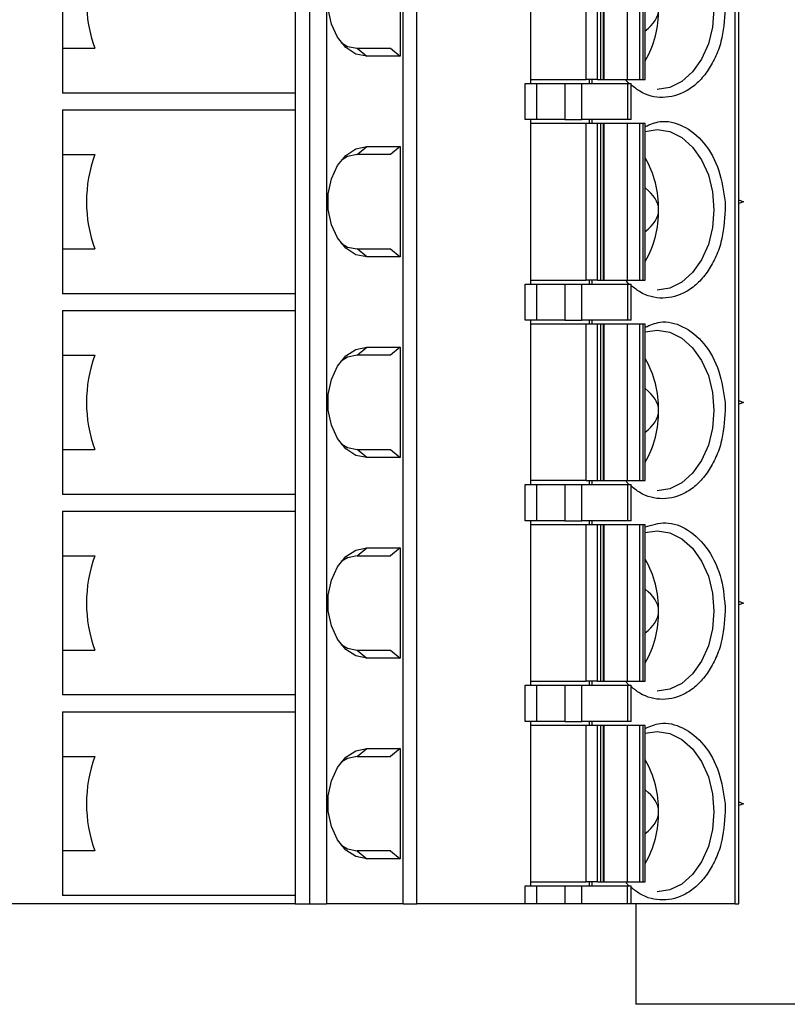
# Model space of a CAD drawing. Units: inches. Extents: x 0.1 to 16.9, y 0.1 to 10.9.
# Drawn here: x 10.9 to 11.6, y 5.9 to 6.9 of the extents above; entities that cross this region are included whole.
import ezdxf

# ---------------------------------------------------------------- set-up
doc = ezdxf.new("R2010")
doc.units = ezdxf.units.IN
doc.header["$MEASUREMENT"] = 0

msp = doc.modelspace()

# ---------------------------------------------------------------- linework, layer by layer
at = {"color": 7, "linetype": 'Continuous', "lineweight": 25}
for p, q in [((11.15551, 8.38645), (11.15551, 6.02425)), ((11.17221, 8.38645), (11.17221, 6.02425)), ((11.24738, 6.02425), (11.24738, 8.38645)), ((11.26082, 6.02425), (11.26082, 8.38645)), ((11.57309, 6.02425), (11.57309, 8.38645)), ((11.57655, 6.02425), (11.57655, 8.38645)), ((11.37265, 6.82937), (11.37265, 6.99078)), ((11.4268, 6.8333), (11.4268, 6.98685)), ((11.43793, 6.8333), (11.43793, 6.98685)), ((11.44113, 6.8333), (11.44113, 6.98685)), ((11.44401, 6.8333), (11.44401, 6.98685)), ((11.44428, 6.98685), (11.44428, 6.8333)), ((11.46704, 6.98685), (11.46704, 6.8333)), ((11.47928, 6.98685), (11.47928, 6.8333)), ((11.48248, 6.98685), (11.48248, 6.8333)), ((11.48478, 6.8333), (11.48478, 6.98685)), ((11.24459, 6.96421), (11.24459, 6.85594)), ((10.91331, 6.91008), (10.91331, 6.86381)), ((11.14159, 6.91008), (11.14159, 6.71322)), ((10.91331, 6.86381), (10.91331, 6.81987)), ((10.91331, 6.86381), (10.94514, 6.86381)), ((11.20224, 6.86381), (11.21188, 6.85594)), ((11.20224, 6.86381), (11.23495, 6.86381)), ((11.23495, 6.86381), (11.24459, 6.85594)), ((11.24459, 6.85594), (11.21188, 6.85594)), ((11.37265, 6.8333), (11.4268, 6.8333)), ((11.43793, 6.8333), (11.4268, 6.8333)), ((11.42972, 6.8333), (11.42972, 6.82937)), ((11.4325, 6.8333), (11.4325, 6.82937)), ((11.43793, 6.8333), (11.44113, 6.8333)), ((11.44113, 6.8333), (11.44401, 6.8333)), ((11.44428, 6.8333), (11.44401, 6.8333)), ((11.44428, 6.8333), (11.46704, 6.8333)), ((11.46704, 6.8333), (11.47928, 6.8333)), ((11.47928, 6.8333), (11.48248, 6.8333)), ((11.48248, 6.8333), (11.48478, 6.8333)), ((11.36709, 6.79393), (11.36709, 6.82937)), ((11.36709, 6.82937), (11.37822, 6.82937)), ((11.37822, 6.82937), (11.37822, 6.79393)), ((11.37822, 6.82937), (11.40606, 6.82937)), ((11.40606, 6.82937), (11.40606, 6.79393)), ((11.40606, 6.82937), (11.42276, 6.82937)), ((11.42276, 6.79393), (11.42276, 6.82937)), ((11.42276, 6.82937), (11.46757, 6.82937)), ((11.46757, 6.82937), (11.46757, 6.79393)), ((11.46757, 6.82937), (11.47102, 6.82937)), ((11.47102, 6.79393), (11.47102, 6.82937)), ((11.14159, 6.81987), (10.91331, 6.81987)), ((10.91331, 6.80343), (10.91331, 6.75948)), ((10.91331, 6.80343), (11.14159, 6.80343)), ((11.37822, 6.79393), (11.36709, 6.79393)), ((11.37265, 6.63252), (11.37265, 6.79393)), ((11.40606, 6.79393), (11.37822, 6.79393)), ((11.40606, 6.79393), (11.42276, 6.79393)), ((11.46757, 6.79393), (11.42276, 6.79393)), ((11.42972, 6.79393), (11.42972, 6.79)), ((11.4325, 6.79393), (11.4325, 6.79)), ((11.47102, 6.79393), (11.46757, 6.79393)), ((11.4268, 6.79), (11.37265, 6.79)), ((11.4268, 6.63645), (11.4268, 6.79)), ((11.43793, 6.79), (11.4268, 6.79)), ((11.43793, 6.63645), (11.43793, 6.79)), ((11.44113, 6.79), (11.43793, 6.79)), ((11.44113, 6.63645), (11.44113, 6.79)), ((11.44401, 6.79), (11.44113, 6.79)), ((11.44401, 6.63645), (11.44401, 6.79)), ((11.44401, 6.79), (11.44428, 6.79)), ((11.44428, 6.79), (11.44428, 6.63645)), ((11.46704, 6.79), (11.44428, 6.79)), ((11.46704, 6.79), (11.46704, 6.63645)), ((11.47928, 6.79), (11.46704, 6.79)), ((11.47928, 6.79), (11.47928, 6.63645)), ((11.48248, 6.79), (11.47928, 6.79)), ((11.48248, 6.79), (11.48248, 6.63645)), ((11.48478, 6.79), (11.48248, 6.79)), ((11.48478, 6.63645), (11.48478, 6.79)), ((11.48478, 6.78232), (11.49654, 6.78409)), ((11.20224, 6.75948), (11.21188, 6.76736)), ((11.21188, 6.76736), (11.24459, 6.76736)), ((11.24459, 6.76736), (11.23495, 6.75948)), ((11.24459, 6.76736), (11.24459, 6.65909)), ((10.91331, 6.75948), (10.94514, 6.75948)), ((10.91331, 6.75948), (10.91331, 6.71322)), ((11.23495, 6.75948), (11.20224, 6.75948)), ((11.57655, 6.715), (11.58124, 6.71322)), ((10.91331, 6.71322), (10.91331, 6.66696)), ((11.14159, 6.71322), (11.14159, 6.51637)), ((11.5631, 6.71322), (11.56335, 6.70535)), ((11.58124, 6.71322), (11.57655, 6.71145)), ((10.91331, 6.66696), (10.91331, 6.62302)), ((10.91331, 6.66696), (10.94514, 6.66696)), ((11.21188, 6.65909), (11.20224, 6.66696)), ((11.20224, 6.66696), (11.23495, 6.66696)), ((11.23495, 6.66696), (11.24459, 6.65909)), ((11.24459, 6.65909), (11.21188, 6.65909)), ((11.36709, 6.59708), (11.36709, 6.63252)), ((11.36709, 6.63252), (11.37822, 6.63252)), ((11.37265, 6.63645), (11.4268, 6.63645)), ((11.37822, 6.63252), (11.37822, 6.59708)), ((11.37822, 6.63252), (11.40606, 6.63252)), ((11.40606, 6.63252), (11.40606, 6.59708)), ((11.40606, 6.63252), (11.42276, 6.63252)), ((11.42276, 6.59708), (11.42276, 6.63252)), ((11.42276, 6.63252), (11.46757, 6.63252)), ((11.43793, 6.63645), (11.4268, 6.63645)), ((11.42972, 6.63645), (11.42972, 6.63252)), ((11.4325, 6.63645), (11.4325, 6.63252)), ((11.43793, 6.63645), (11.44113, 6.63645)), ((11.44113, 6.63645), (11.44401, 6.63645)), ((11.44428, 6.63645), (11.44401, 6.63645)), ((11.44428, 6.63645), (11.46704, 6.63645)), ((11.46704, 6.63645), (11.47928, 6.63645)), ((11.46757, 6.63252), (11.46757, 6.59708)), ((11.46757, 6.63252), (11.47102, 6.63252)), ((11.47102, 6.59708), (11.47102, 6.63252)), ((11.47928, 6.63645), (11.48248, 6.63645)), ((11.48248, 6.63645), (11.48478, 6.63645)), ((11.14159, 6.62302), (10.91331, 6.62302)), ((10.91331, 6.60658), (10.91331, 6.56263)), ((10.91331, 6.60658), (11.14159, 6.60658)), ((11.37822, 6.59708), (11.36709, 6.59708)), ((11.37265, 6.43567), (11.37265, 6.59708)), ((11.4268, 6.59315), (11.37265, 6.59315)), ((11.40606, 6.59708), (11.37822, 6.59708)), ((11.40606, 6.59708), (11.42276, 6.59708)), ((11.46757, 6.59708), (11.42276, 6.59708)), ((11.4268, 6.4396), (11.4268, 6.59315)), ((11.43793, 6.59315), (11.4268, 6.59315)), ((11.42972, 6.59708), (11.42972, 6.59315)), ((11.4325, 6.59708), (11.4325, 6.59315)), ((11.43793, 6.4396), (11.43793, 6.59315)), ((11.44113, 6.59315), (11.43793, 6.59315)), ((11.44113, 6.4396), (11.44113, 6.59315)), ((11.44401, 6.59315), (11.44113, 6.59315)), ((11.44401, 6.4396), (11.44401, 6.59315)), ((11.44401, 6.59315), (11.44428, 6.59315)), ((11.44428, 6.59315), (11.44428, 6.4396)), ((11.46704, 6.59315), (11.44428, 6.59315)), ((11.46704, 6.59315), (11.46704, 6.4396)), ((11.47928, 6.59315), (11.46704, 6.59315)), ((11.47102, 6.59708), (11.46757, 6.59708)), ((11.47928, 6.59315), (11.47928, 6.4396)), ((11.48248, 6.59315), (11.47928, 6.59315)), ((11.48248, 6.59315), (11.48248, 6.4396)), ((11.48478, 6.59315), (11.48248, 6.59315)), ((11.48478, 6.4396), (11.48478, 6.59315)), ((11.48478, 6.58547), (11.49654, 6.58724)), ((11.20224, 6.56263), (11.21188, 6.57051)), ((11.21188, 6.57051), (11.24459, 6.57051)), ((11.24459, 6.57051), (11.23495, 6.56263)), ((11.24459, 6.57051), (11.24459, 6.46224)), ((10.91331, 6.56263), (10.94514, 6.56263)), ((10.91331, 6.56263), (10.91331, 6.51637)), ((11.23495, 6.56263), (11.20224, 6.56263)), ((10.91331, 6.51637), (10.91331, 6.47011)), ((11.14159, 6.51637), (11.14159, 6.31952)), ((11.5631, 6.51637), (11.56335, 6.5085)), ((11.57655, 6.51815), (11.58124, 6.51637)), ((11.58124, 6.51637), (11.57655, 6.5146)), ((10.91331, 6.47011), (10.91331, 6.42617)), ((10.91331, 6.47011), (10.94514, 6.47011)), ((11.21188, 6.46224), (11.20224, 6.47011)), ((11.20224, 6.47011), (11.23495, 6.47011)), ((11.23495, 6.47011), (11.24459, 6.46224)), ((11.24459, 6.46224), (11.21188, 6.46224)), ((11.36709, 6.40023), (11.36709, 6.43567)), ((11.36709, 6.43567), (11.37822, 6.43567)), ((11.4268, 6.4396), (11.37265, 6.4396)), ((11.37822, 6.43567), (11.37822, 6.40023)), ((11.37822, 6.43567), (11.40606, 6.43567)), ((11.40606, 6.43567), (11.40606, 6.40023)), ((11.40606, 6.43567), (11.42276, 6.43567)), ((11.42276, 6.40023), (11.42276, 6.43567)), ((11.42276, 6.43567), (11.46757, 6.43567)), ((11.4268, 6.4396), (11.43793, 6.4396)), ((11.42972, 6.4396), (11.42972, 6.43567)), ((11.4325, 6.4396), (11.4325, 6.43567)), ((11.43793, 6.4396), (11.44113, 6.4396)), ((11.44113, 6.4396), (11.44401, 6.4396)), ((11.44428, 6.4396), (11.44401, 6.4396)), ((11.44428, 6.4396), (11.46704, 6.4396)), ((11.46704, 6.4396), (11.47928, 6.4396)), ((11.46757, 6.43567), (11.46757, 6.40023)), ((11.46757, 6.43567), (11.47102, 6.43567)), ((11.47102, 6.40023), (11.47102, 6.43567)), ((11.47928, 6.4396), (11.48248, 6.4396)), ((11.48248, 6.4396), (11.48478, 6.4396)), ((11.14159, 6.42617), (10.91331, 6.42617)), ((10.91331, 6.40973), (10.91331, 6.36578)), ((10.91331, 6.40973), (11.14159, 6.40973)), ((11.37822, 6.40023), (11.36709, 6.40023)), ((11.37265, 6.23882), (11.37265, 6.40023)), ((11.4268, 6.3963), (11.37265, 6.3963)), ((11.40606, 6.40023), (11.37822, 6.40023)), ((11.40606, 6.40023), (11.42276, 6.40023)), ((11.46757, 6.40023), (11.42276, 6.40023)), ((11.4268, 6.24275), (11.4268, 6.3963)), ((11.43793, 6.3963), (11.4268, 6.3963)), ((11.42972, 6.40023), (11.42972, 6.3963)), ((11.4325, 6.40023), (11.4325, 6.3963)), ((11.43793, 6.24275), (11.43793, 6.3963)), ((11.44113, 6.3963), (11.43793, 6.3963)), ((11.44113, 6.24275), (11.44113, 6.3963)), ((11.44401, 6.3963), (11.44113, 6.3963)), ((11.44401, 6.24275), (11.44401, 6.3963)), ((11.44401, 6.3963), (11.44428, 6.3963)), ((11.44428, 6.3963), (11.44428, 6.24275)), ((11.46704, 6.3963), (11.44428, 6.3963)), ((11.46704, 6.3963), (11.46704, 6.24275)), ((11.47928, 6.3963), (11.46704, 6.3963)), ((11.47102, 6.40023), (11.46757, 6.40023)), ((11.47928, 6.3963), (11.47928, 6.24275)), ((11.48248, 6.3963), (11.47928, 6.3963)), ((11.48248, 6.3963), (11.48248, 6.24275)), ((11.48478, 6.3963), (11.48248, 6.3963)), ((11.48478, 6.24275), (11.48478, 6.3963)), ((11.48478, 6.38862), (11.49654, 6.39039)), ((11.20224, 6.36578), (11.21188, 6.37366)), ((11.21188, 6.37366), (11.24459, 6.37366)), ((11.24459, 6.37366), (11.23495, 6.36578)), ((11.24459, 6.37366), (11.24459, 6.26539)), ((10.91331, 6.36578), (10.94514, 6.36578)), ((10.91331, 6.36578), (10.91331, 6.31952)), ((11.20224, 6.36578), (11.23495, 6.36578)), ((10.91331, 6.31952), (10.91331, 6.27326)), ((11.14159, 6.31952), (11.14159, 6.12267)), ((11.57655, 6.3213), (11.58124, 6.31952)), ((11.58124, 6.31952), (11.57655, 6.31775)), ((10.91331, 6.27326), (10.91331, 6.22932)), ((10.91331, 6.27326), (10.94514, 6.27326)), ((11.20224, 6.27326), (11.21188, 6.26539)), ((11.20224, 6.27326), (11.23495, 6.27326)), ((11.23495, 6.27326), (11.24459, 6.26539)), ((11.24459, 6.26539), (11.21188, 6.26539)), ((11.37265, 6.24275), (11.4268, 6.24275)), ((11.43793, 6.24275), (11.4268, 6.24275)), ((11.42972, 6.24275), (11.42972, 6.23882)), ((11.4325, 6.24275), (11.4325, 6.23882)), ((11.43793, 6.24275), (11.44113, 6.24275)), ((11.44113, 6.24275), (11.44401, 6.24275)), ((11.44428, 6.24275), (11.44401, 6.24275)), ((11.44428, 6.24275), (11.46704, 6.24275)), ((11.46704, 6.24275), (11.47928, 6.24275)), ((11.47928, 6.24275), (11.48248, 6.24275)), ((11.48248, 6.24275), (11.48478, 6.24275)), ((11.36709, 6.20338), (11.36709, 6.23882)), ((11.36709, 6.23882), (11.37822, 6.23882)), ((11.37822, 6.23882), (11.37822, 6.20338)), ((11.37822, 6.23882), (11.40606, 6.23882)), ((11.40606, 6.23882), (11.40606, 6.20338)), ((11.40606, 6.23882), (11.42276, 6.23882)), ((11.42276, 6.20338), (11.42276, 6.23882)), ((11.42276, 6.23882), (11.46757, 6.23882)), ((11.46757, 6.23882), (11.46757, 6.20338)), ((11.46757, 6.23882), (11.47102, 6.23882)), ((11.47102, 6.20338), (11.47102, 6.23882)), ((11.14159, 6.22932), (10.91331, 6.22932)), ((10.91331, 6.21288), (10.91331, 6.16893)), ((10.91331, 6.21288), (11.14159, 6.21288)), ((11.37822, 6.20338), (11.36709, 6.20338)), ((11.37265, 6.04197), (11.37265, 6.20338)), ((11.40606, 6.20338), (11.37822, 6.20338)), ((11.40606, 6.20338), (11.42276, 6.20338)), ((11.46757, 6.20338), (11.42276, 6.20338)), ((11.42972, 6.20338), (11.42972, 6.19944)), ((11.4325, 6.20338), (11.4325, 6.19944)), ((11.47102, 6.20338), (11.46757, 6.20338)), ((11.4268, 6.19944), (11.37265, 6.19944)), ((11.4268, 6.0459), (11.4268, 6.19944)), ((11.43793, 6.19944), (11.4268, 6.19944)), ((11.43793, 6.0459), (11.43793, 6.19944)), ((11.44113, 6.19944), (11.43793, 6.19944)), ((11.44113, 6.0459), (11.44113, 6.19944)), ((11.44401, 6.19944), (11.44113, 6.19944)), ((11.44401, 6.0459), (11.44401, 6.19944)), ((11.44401, 6.19944), (11.44428, 6.19944)), ((11.44428, 6.19944), (11.44428, 6.0459)), ((11.46704, 6.19944), (11.44428, 6.19944)), ((11.46704, 6.19944), (11.46704, 6.0459)), ((11.47928, 6.19944), (11.46704, 6.19944)), ((11.47928, 6.19944), (11.47928, 6.0459)), ((11.48248, 6.19944), (11.47928, 6.19944)), ((11.48248, 6.19944), (11.48248, 6.0459)), ((11.48478, 6.19944), (11.48248, 6.19944)), ((11.48478, 6.0459), (11.48478, 6.19944)), ((11.48478, 6.19177), (11.49654, 6.19354)), ((11.20224, 6.16893), (11.21188, 6.17681)), ((11.21188, 6.17681), (11.24459, 6.17681)), ((11.24459, 6.17681), (11.23495, 6.16893)), ((11.24459, 6.17681), (11.24459, 6.06854)), ((10.91331, 6.16893), (10.94514, 6.16893)), ((10.91331, 6.16893), (10.91331, 6.12267)), ((11.20224, 6.16893), (11.23495, 6.16893)), ((10.91331, 6.12267), (10.91331, 6.07641)), ((11.14159, 6.12267), (11.14159, 6.02425)), ((11.5631, 6.12267), (11.56335, 6.1148)), ((11.57655, 6.12445), (11.58124, 6.12267)), ((11.58124, 6.12267), (11.57655, 6.1209)), ((10.91331, 6.07641), (10.91331, 6.03246)), ((10.94514, 6.07641), (10.91331, 6.07641)), ((11.20224, 6.07641), (11.21188, 6.06854)), ((11.23495, 6.07641), (11.20224, 6.07641)), ((11.23495, 6.07641), (11.24459, 6.06854)), ((11.24459, 6.06854), (11.21188, 6.06854)), ((11.36709, 6.02425), (11.36709, 6.04197)), ((11.36709, 6.04197), (11.37822, 6.04197)), ((11.37265, 6.0459), (11.4268, 6.0459)), ((11.37822, 6.04197), (11.37822, 6.02425)), ((11.37822, 6.04197), (11.40606, 6.04197)), ((11.40606, 6.04197), (11.40606, 6.02425)), ((11.40606, 6.04197), (11.42276, 6.04197)), ((11.42276, 6.02425), (11.42276, 6.04197)), ((11.42276, 6.04197), (11.46757, 6.04197)), ((11.43793, 6.0459), (11.4268, 6.0459)), ((11.42972, 6.0459), (11.42972, 6.04197)), ((11.4325, 6.0459), (11.4325, 6.04197)), ((11.43793, 6.0459), (11.44113, 6.0459)), ((11.44113, 6.0459), (11.44401, 6.0459)), ((11.44428, 6.0459), (11.44401, 6.0459)), ((11.44428, 6.0459), (11.46704, 6.0459)), ((11.46704, 6.0459), (11.47928, 6.0459)), ((11.46757, 6.02425), (11.46757, 6.04197)), ((11.46757, 6.04197), (11.47102, 6.04197)), ((11.47102, 6.02425), (11.47102, 6.04197)), ((11.47928, 6.0459), (11.48248, 6.0459)), ((11.48248, 6.0459), (11.48478, 6.0459)), ((11.14159, 6.03246), (10.91331, 6.03246)), ((11.14159, 6.02425), (10.79555, 6.02425)), ((11.14159, 6.02425), (11.15551, 6.02425)), ((11.15551, 6.02425), (11.17221, 6.02425)), ((11.24738, 6.02425), (11.17221, 6.02425)), ((11.24738, 6.02425), (11.26082, 6.02425)), ((11.36709, 6.02425), (11.26082, 6.02425)), ((11.37822, 6.02425), (11.36709, 6.02425)), ((11.40606, 6.02425), (11.37822, 6.02425)), ((11.42276, 6.02425), (11.40606, 6.02425)), ((11.46757, 6.02425), (11.42276, 6.02425)), ((11.47102, 6.02425), (11.46757, 6.02425)), ((11.57309, 6.02425), (11.47102, 6.02425)), ((11.4756, 6.02425), (11.4756, 5.92582)), ((11.57309, 6.02425), (11.57655, 6.02425)), ((11.66169, 5.92582), (11.4756, 5.92582))]:
    msp.add_line(p, q, dxfattribs=at)
at = {"color": 7, "linetype": 'Continuous', "lineweight": 25, "flags": 128}
for points in [[(11.21188, 6.85594), (11.2011, 6.85813), (11.19119, 6.86454), (11.18295, 6.87462), (11.17706, 6.88759), (11.17399, 6.90237), (11.17399, 6.91778), (11.17706, 6.93256), (11.18295, 6.94552), (11.19119, 6.95562), (11.2011, 6.96202), (11.21188, 6.96421)], [(11.18657, 6.86947), (11.19302, 6.86569), (11.20224, 6.86381)], [(11.21188, 6.65909), (11.2011, 6.66128), (11.19119, 6.66768), (11.18295, 6.67777), (11.17706, 6.69074), (11.17399, 6.70552), (11.17399, 6.72093), (11.17706, 6.73571), (11.18295, 6.74867), (11.19119, 6.75876), (11.2011, 6.76517), (11.21188, 6.76736)], [(11.20224, 6.75948), (11.19302, 6.75761), (11.18657, 6.75383)], [(11.18657, 6.67262), (11.19302, 6.66884), (11.20224, 6.66696)], [(11.21188, 6.46224), (11.2011, 6.46443), (11.19119, 6.47083), (11.18295, 6.48092), (11.17706, 6.49389), (11.17399, 6.50867), (11.17399, 6.52408), (11.17706, 6.53886), (11.18295, 6.55182), (11.19119, 6.56191), (11.2011, 6.56832), (11.21188, 6.57051)], [(11.20224, 6.56263), (11.19302, 6.56076), (11.18656, 6.55697)], [(11.18656, 6.47577), (11.19302, 6.47199), (11.20224, 6.47011)], [(11.21188, 6.26539), (11.2011, 6.26758), (11.19119, 6.27398), (11.18295, 6.28407), (11.17706, 6.29704), (11.17399, 6.31182), (11.17399, 6.32723), (11.17706, 6.34201), (11.18295, 6.35497), (11.19119, 6.36506), (11.2011, 6.37146), (11.21188, 6.37366)], [(11.20224, 6.36578), (11.19302, 6.36391), (11.18657, 6.36013)], [(11.18657, 6.27891), (11.19302, 6.27514), (11.20224, 6.27326)], [(11.21188, 6.06854), (11.2011, 6.07073), (11.19119, 6.07713), (11.18295, 6.08722), (11.17706, 6.10019), (11.17399, 6.11497), (11.17399, 6.13038), (11.17706, 6.14516), (11.18295, 6.15812), (11.19119, 6.16821), (11.2011, 6.17461), (11.21188, 6.17681)], [(11.20224, 6.16893), (11.19302, 6.16706), (11.18657, 6.16328)], [(11.18657, 6.08206), (11.19302, 6.07829), (11.20224, 6.07641)]]:
    msp.add_lwpolyline(points, dxfattribs=at)
at = {"color": 8, "linetype": 'Continuous', "lineweight": 25, "flags": 128}
for points in [[(11.55221, 6.9022), (11.55082, 6.88468), (11.5467, 6.86804), (11.54007, 6.85311), (11.53125, 6.84064), (11.52069, 6.83126), (11.50893, 6.82544), (11.49654, 6.82346)], [(11.49654, 6.78409), (11.50893, 6.78212), (11.52069, 6.77629), (11.53125, 6.76691), (11.54007, 6.75444), (11.5467, 6.73951), (11.55082, 6.72287), (11.55221, 6.70535)], [(11.55221, 6.70535), (11.55082, 6.68783), (11.5467, 6.67119), (11.54007, 6.65626), (11.53125, 6.64379), (11.52069, 6.63441), (11.50893, 6.62859), (11.49654, 6.62661)], [(11.49654, 6.58724), (11.50893, 6.58527), (11.52069, 6.57944), (11.53125, 6.57006), (11.54007, 6.55759), (11.5467, 6.54266), (11.55082, 6.52602), (11.55221, 6.5085)], [(11.55221, 6.5085), (11.55082, 6.49098), (11.5467, 6.47434), (11.54007, 6.45941), (11.53125, 6.44694), (11.52069, 6.43756), (11.50893, 6.43173), (11.49654, 6.42976)], [(11.49654, 6.39039), (11.50893, 6.38842), (11.52069, 6.38259), (11.53125, 6.37321), (11.54007, 6.36074), (11.5467, 6.34581), (11.55082, 6.32917), (11.55221, 6.31165)], [(11.55221, 6.31165), (11.55082, 6.29413), (11.5467, 6.27749), (11.54007, 6.26256), (11.53125, 6.25009), (11.52069, 6.24071), (11.50893, 6.23488), (11.49654, 6.23291)], [(11.49654, 6.19354), (11.50893, 6.19157), (11.52069, 6.18574), (11.53125, 6.17636), (11.54007, 6.16389), (11.5467, 6.14896), (11.55082, 6.13232), (11.55221, 6.1148)], [(11.55221, 6.1148), (11.55082, 6.09728), (11.5467, 6.08064), (11.54007, 6.06571), (11.53125, 6.05324), (11.52069, 6.04386), (11.50893, 6.03803), (11.49654, 6.03606)]]:
    msp.add_lwpolyline(points, dxfattribs=at)
at = {"color": 7, "linetype": 'Continuous', "lineweight": 25}
for centre, radius, start, end in [((11.07139, 6.91007), 0.13446, 159.87593, 200.12407), ((11.39977, 6.90048), 0.09817, 329.99225, 1.00203), ((11.07139, 6.71322), 0.13446, 159.87593, 200.12407), ((11.39977, 6.70707), 0.09817, 358.99797, 30.00775), ((11.39978, 6.70363), 0.09816, 329.99163, 1.00265), ((11.07139, 6.51637), 0.13445, 159.8757, 200.1243), ((11.39974, 6.51021), 0.0982, 359.00324, 30.00248), ((11.39978, 6.50678), 0.09816, 329.99163, 1.00265), ((11.07139, 6.31952), 0.13445, 159.8757, 200.1243), ((11.39974, 6.31336), 0.0982, 359.00324, 30.00248), ((11.39978, 6.30993), 0.09816, 329.99129, 1.00299), ((11.07139, 6.12267), 0.13445, 159.8757, 200.1243), ((11.39978, 6.11652), 0.09816, 358.99701, 30.00871), ((11.39974, 6.11309), 0.0982, 329.99752, 0.99676)]:
    msp.add_arc(centre, radius, start, end, dxfattribs=at)
for centre, start_param, end_param in [((11.41281, 6.9022), 5.720044, 6.283185), ((11.41281, 6.70535), 0, 0.563141), ((11.41281, 6.70535), 5.720044, 6.283185), ((11.41281, 6.5085), 0, 0.563141), ((11.41281, 6.5085), 5.720044, 6.283185), ((11.41281, 6.31165), 0, 0.563141), ((11.41281, 6.31165), 5.720044, 6.283185), ((11.41281, 6.1148), 0, 0.563141), ((11.41281, 6.1148), 5.720044, 6.283185)]:
    msp.add_ellipse(centre, major_axis=(0.08512, 0), ratio=0.471001, start_param=start_param, end_param=end_param, dxfattribs=at)
at = {"color": 8, "linetype": 'Continuous', "lineweight": 25}
for points, knots in [([(11.56335, 6.9022), (11.56253, 6.89131), (11.56126, 6.8745), (11.55363, 6.85431), (11.54572, 6.84054), (11.53597, 6.82928), (11.52169, 6.81881), (11.50216, 6.81364), (11.48331, 6.81815), (11.47382, 6.82569), (11.47102, 6.82792)], [0, 0, 0, 0, 0.178731, 0.275914, 0.37321, 0.470401, 0.5677, 0.746428, 0.925156, 1, 1, 1, 1]), ([(11.46905, 6.82937), (11.46886, 6.8295), (11.46777, 6.83026), (11.4669, 6.83146), (11.46617, 6.83244)], [0, 0, 0, 0, 0.178306, 1, 1, 1, 1]), ([(11.48478, 6.78708), (11.48959, 6.78912), (11.50159, 6.79421), (11.52255, 6.78899), (11.5433, 6.77243), (11.55853, 6.74534), (11.56161, 6.72366), (11.5631, 6.71322)], [0, 0, 0, 0, 0.138465, 0.3458282, 0.5692372, 0.79264, 1, 1, 1, 1]), ([(11.56335, 6.70535), (11.56253, 6.69446), (11.56126, 6.67765), (11.55363, 6.65746), (11.54572, 6.64369), (11.53597, 6.63243), (11.52169, 6.62196), (11.50216, 6.61679), (11.48331, 6.6213), (11.47382, 6.62884), (11.47102, 6.63107)], [0, 0, 0, 0, 0.178731, 0.275914, 0.373214, 0.470405, 0.567701, 0.746429, 0.925156, 1, 1, 1, 1]), ([(11.46905, 6.63252), (11.46886, 6.63265), (11.46777, 6.63341), (11.4669, 6.63461), (11.46617, 6.63559)], [0, 0, 0, 0, 0.178306, 1, 1, 1, 1]), ([(11.48478, 6.59023), (11.48959, 6.59227), (11.50159, 6.59736), (11.52255, 6.59214), (11.5433, 6.57558), (11.55853, 6.54849), (11.56161, 6.52681), (11.5631, 6.51637)], [0, 0, 0, 0, 0.138465, 0.3458282, 0.5692372, 0.79264, 1, 1, 1, 1]), ([(11.56335, 6.5085), (11.56253, 6.49761), (11.56126, 6.4808), (11.55363, 6.46061), (11.54572, 6.44684), (11.53597, 6.43558), (11.52169, 6.42511), (11.50216, 6.41993), (11.48331, 6.42445), (11.47382, 6.43199), (11.47102, 6.43422)], [0, 0, 0, 0, 0.178731, 0.275914, 0.373216, 0.470406, 0.567703, 0.746431, 0.925159, 1, 1, 1, 1]), ([(11.46905, 6.43567), (11.46886, 6.4358), (11.46777, 6.43656), (11.4669, 6.43776), (11.46617, 6.43874)], [0, 0, 0, 0, 0.178194, 1, 1, 1, 1]), ([(11.48478, 6.39423), (11.49147, 6.39625), (11.50551, 6.40051), (11.52784, 6.39244), (11.54744, 6.37312), (11.56087, 6.34423), (11.56254, 6.32224), (11.56335, 6.31165)], [0, 0, 0, 0, 0.179405, 0.376915, 0.589706, 0.802497, 1, 1, 1, 1]), ([(11.56335, 6.31165), (11.56253, 6.30076), (11.56125, 6.28395), (11.55363, 6.26375), (11.54572, 6.24999), (11.53597, 6.23873), (11.52169, 6.22826), (11.50216, 6.22308), (11.48331, 6.2276), (11.47382, 6.23514), (11.47102, 6.23737)], [0, 0, 0, 0, 0.178731, 0.27592, 0.373216, 0.470407, 0.567703, 0.746431, 0.925159, 1, 1, 1, 1]), ([(11.46905, 6.23882), (11.46886, 6.23895), (11.46777, 6.23971), (11.4669, 6.24091), (11.46617, 6.24189)], [0, 0, 0, 0, 0.178194, 1, 1, 1, 1]), ([(11.48478, 6.19653), (11.48959, 6.19857), (11.50159, 6.20366), (11.52255, 6.19844), (11.54329, 6.18188), (11.55853, 6.15479), (11.56161, 6.13311), (11.5631, 6.12267)], [0, 0, 0, 0, 0.138464, 0.345826, 0.569238, 0.792634, 1, 1, 1, 1]), ([(11.56335, 6.1148), (11.56253, 6.10391), (11.56125, 6.08709), (11.55363, 6.0669), (11.54572, 6.05314), (11.53597, 6.04188), (11.52169, 6.03141), (11.50216, 6.02623), (11.48331, 6.03075), (11.47382, 6.03829), (11.47102, 6.04052)], [0, 0, 0, 0, 0.178726, 0.275915, 0.373212, 0.470403, 0.5677, 0.74643, 0.925159, 1, 1, 1, 1]), ([(11.46905, 6.04197), (11.46886, 6.0421), (11.46777, 6.04286), (11.4669, 6.04406), (11.46617, 6.04504)], [0, 0, 0, 0, 0.17822, 1, 1, 1, 1])]:
    msp.add_open_spline(points, degree=3, knots=knots, dxfattribs=at)

doc.saveas('drawing.dxf')
